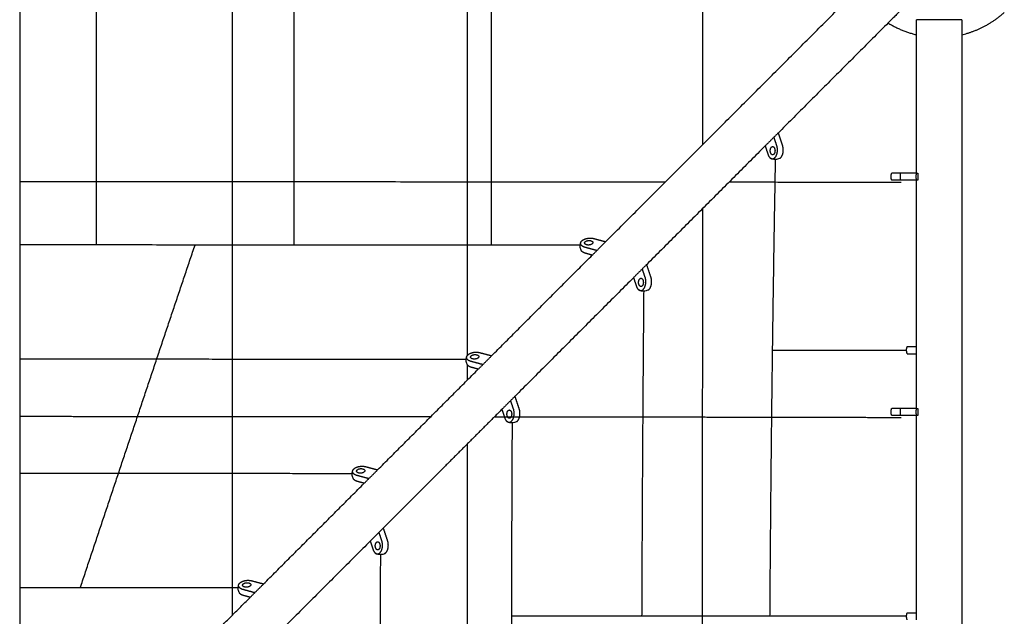
# Model space of a CAD drawing. Units: inches. Extents: x -176 to 176, y -176 to 176.
# Drawn here: x 51 to 103, y -36 to -4 of the extents above; entities that cross this region are included whole.
import ezdxf

# ---------------------------------------------------------------- set-up
doc = ezdxf.new("R2010")
doc.units = ezdxf.units.IN
doc.header["$MEASUREMENT"] = 0
doc.layers.add('DX-815', color=7, linetype='Continuous', true_color=0x000000)

msp = doc.modelspace()

# ---------------------------------------------------------------- linework, layer by layer
at = {"layer": 'DX-815', "lineweight": -3}
for points, weights in [([(54.798, 15.988), (54.791, -0.025), (54.783, -16.041)], [1, 0.998052319166, 1]), ([(65.202, 15.982), (65.195, -0.031), (65.187, -16.046)], [1, 0.998052319166, 1]), ([(75.578, 15.976), (75.571, -0.037), (75.563, -16.052)], [1, 0.998052319166, 1]), ([(86.702, -10.764), (86.702, -6.631), (86.702, -2.528)], [0.996546538774, 0.998056350263, 0.999890776913]), ([(100.333, -4.986), (101.604, -4.683), (102.576, -3.807)], [0.92190909618, 0.859837281565, 0.854131064182]), ([(96.459, -4.365), (97.159, -4.795), (97.958, -4.986)], [0.865327568768, 0.881922891093, 0.921908782084]), ([(90.139, -11.277), (90.192, -11.437), (90.294, -11.489)], [1, 0.929200158344, 1]), ([(90.446, -11.269), (90.416, -11.298), (90.383, -11.298)], [1, 0.965925826289, 1]), ([(90.383, -21.573), (90.449, -16.537), (90.539, -11.545)], [1, 0.999650653773, 0.999969181122]), ([(97.117, -12.635), (97.117, -12.447), (97.117, -12.26)], [0.99991765905, 0.927066004615, 1]), ([(50.76, -12.705), (67.848, -12.706), (84.743, -12.722)], [0.999752397635, 0.996280237039, 0.998009351549]), ([(88.099, -12.726), (92.642, -12.731), (97.152, -12.736)], [0.99840541109, 0.99901274692, 1]), ([(86.698, -85.019), (86.701, -49.532), (86.702, -14.122)], [0.995195244297, 0.983763327508, 0.995376660139]), ([(80.254, -16.055), (65.566, -16.046), (50.76, -16.039)], [0.999873624702, 0.996049681342, 0.995902699074]), ([(80.51, -16.166), (80.213, -16.086), (80.291, -15.899)], [1, 0.803458428461, 1]), ([(80.49, -15.94), (80.487, -15.906), (80.519, -15.874)], [1, 0.960557947173, 1]), ([(80.532, -16.479), (80.377, -16.437), (80.323, -16.346)], [1, 0.932510763809, 1]), ([(83.211, -18.205), (83.264, -18.365), (83.366, -18.418)], [1, 0.929200158344, 1]), ([(83.517, -18.197), (83.488, -18.226), (83.455, -18.226)], [1, 0.965925826289, 1]), ([(83.509, -35.573), (83.542, -27.008), (83.615, -18.473)], [1, 0.999659393333, 0.99998210651]), ([(90.245, -35.573), (90.291, -28.546), (90.383, -21.573)], [1, 0.999359980715, 1]), ([(97.469, -21.385), (97.469, -21.385), (97.554, -21.385)], [1, 0.953020613866, 1]), ([(97.469, -21.76), (97.469, -21.76), (97.554, -21.76)], [1, 0.953020613866, 1]), ([(74.254, -22.064), (62.533, -22.057), (50.76, -22.051)], [0.999914811142, 0.99783519382, 0.997735165466]), ([(74.51, -22.166), (74.213, -22.086), (74.291, -21.899)], [1, 0.803458428461, 1]), ([(74.49, -21.94), (74.487, -21.906), (74.519, -21.874)], [1, 0.960557947173, 1]), ([(74.532, -22.479), (74.377, -22.437), (74.323, -22.346)], [1, 0.932510763809, 1]), ([(97.117, -25.01), (97.117, -24.822), (97.117, -24.635)], [0.99991765905, 0.927089070446, 0.999953830812]), ([(76.283, -25.133), (76.336, -25.293), (76.438, -25.346)], [1, 0.929200158344, 1]), ([(76.589, -25.125), (76.56, -25.154), (76.527, -25.154)], [1, 0.965925826289, 1]), ([(76.652, -35.573), (76.666, -30.485), (76.689, -25.401)], [1, 0.999941683166, 0.999994949346]), ([(68.51, -28.166), (68.213, -28.086), (68.291, -27.899)], [1, 0.803458428461, 1]), ([(68.49, -27.94), (68.487, -27.906), (68.519, -27.874)], [1, 0.960557947173, 1]), ([(68.253, -28.072), (59.518, -28.067), (50.76, -28.063)], [0.999935333602, 0.998747866796, 0.998671990714]), ([(68.532, -28.479), (68.377, -28.437), (68.323, -28.346)], [1, 0.932510763809, 1]), ([(69.355, -32.062), (69.408, -32.221), (69.51, -32.274)], [1, 0.929200158344, 1]), ([(69.661, -32.054), (69.632, -32.083), (69.598, -32.083)], [1, 0.965925826289, 1]), ([(69.705, -49.573), (69.705, -40.941), (69.76, -32.33)], [1, 0.999383871287, 0.999967904551]), ([(62.253, -34.081), (56.509, -34.078), (50.76, -34.075)], [0.999963984436, 0.999526227104, 0.999484809958]), ([(62.51, -34.166), (62.213, -34.086), (62.291, -33.899)], [1, 0.803458428461, 1]), ([(62.49, -33.94), (62.487, -33.906), (62.519, -33.874)], [1, 0.960557947173, 1]), ([(62.532, -34.479), (62.377, -34.437), (62.323, -34.346)], [1, 0.932510763809, 1]), ([(76.633, -49.573), (76.633, -42.571), (76.652, -35.573)], [1, 0.999894441033, 1]), ([(97.469, -35.385), (97.469, -35.385), (97.554, -35.385)], [1, 0.953020613866, 1])]:
    msp.add_rational_spline(points, weights, degree=2, dxfattribs=at)
for points in [[(50.76, -1.188), (50.76, -21.38), (50.76, -41.573)], [(61.952, -5.044), (61.952, -3.786), (61.952, -2.528)], [(74.327, -5.118), (74.327, -3.823), (74.327, -2.528)], [(81.596, -15.87), (88.188, -9.278), (94.78, -2.685)], [(97.889, -2.936), (97.174, -3.65), (96.459, -4.365)], [(96.459, -4.365), (93.572, -7.252), (90.684, -10.14)], [(97.958, -4.985), (97.958, -4.589), (97.958, -4.192)], [(100.333, -4.192), (100.333, -4.589), (100.333, -4.986)], [(61.952, -7.844), (61.952, -6.444), (61.952, -5.044)], [(74.327, -7.978), (74.327, -6.548), (74.327, -5.118)], [(97.958, -12.26), (97.958, -8.623), (97.958, -4.985)], [(100.333, -4.986), (100.333, -49.969), (100.333, -94.953)], [(61.952, -10.682), (61.952, -9.263), (61.952, -7.844)], [(74.327, -10.863), (74.327, -9.42), (74.327, -7.978)], [(90.684, -10.14), (90.338, -10.487), (89.991, -10.833)], [(90.909, -10.814), (90.797, -10.477), (90.684, -10.14)], [(61.953, -13.555), (61.952, -12.118), (61.952, -10.682)], [(74.327, -13.77), (74.327, -12.316), (74.327, -10.863)], [(89.991, -10.833), (86.874, -13.951), (83.756, -17.068)], [(89.991, -10.833), (90.065, -11.055), (90.139, -11.277)], [(90.603, -10.814), (90.529, -10.592), (90.455, -10.37)], [(97.958, -12.26), (97.537, -12.26), (97.117, -12.26)], [(97.972, -12.26), (97.965, -12.26), (97.958, -12.26)], [(97.972, -12.26), (98, -12.26), (98.029, -12.26)], [(98.029, -12.26), (98.029, -12.448), (98.029, -12.635)], [(97.958, -12.635), (97.537, -12.635), (97.117, -12.635)], [(97.972, -12.635), (97.965, -12.635), (97.958, -12.635)], [(97.958, -21.385), (97.958, -17.01), (97.958, -12.635)], [(98.029, -12.635), (98, -12.635), (97.972, -12.635)], [(61.953, -16.459), (61.953, -15.007), (61.953, -13.555)], [(74.327, -16.698), (74.327, -15.234), (74.327, -13.77)], [(57.968, -22.055), (58.977, -19.049), (59.987, -16.043)], [(80.891, -16.575), (81.243, -16.222), (81.596, -15.87)], [(80.974, -15.703), (81.285, -15.786), (81.596, -15.87)], [(61.953, -19.394), (61.953, -17.927), (61.953, -16.459)], [(75.596, -21.87), (78.243, -19.222), (80.891, -16.575)], [(81.132, -16.333), (80.821, -16.25), (80.51, -16.166)], [(80.89, -16.575), (80.711, -16.527), (80.532, -16.479)], [(74.327, -19.645), (74.327, -18.172), (74.327, -16.698)], [(83.756, -17.068), (83.41, -17.415), (83.063, -17.761)], [(83.981, -17.742), (83.868, -17.405), (83.756, -17.068)], [(83.675, -17.742), (83.601, -17.52), (83.527, -17.298)], [(83.063, -17.761), (79.946, -20.879), (76.828, -23.996)], [(83.063, -17.761), (83.137, -17.983), (83.211, -18.205)], [(61.953, -22.356), (61.953, -20.875), (61.953, -19.394)], [(74.327, -21.842), (74.327, -20.744), (74.327, -19.645)], [(74.974, -21.703), (75.285, -21.786), (75.596, -21.87)], [(90.383, -21.573), (93.908, -21.573), (97.433, -21.573)], [(97.554, -21.385), (97.756, -21.385), (97.958, -21.385)], [(97.554, -21.76), (97.756, -21.76), (97.958, -21.76)], [(97.958, -21.76), (97.958, -21.572), (97.958, -21.385)], [(97.958, -24.635), (97.958, -23.198), (97.958, -21.76)], [(55.955, -28.066), (56.962, -25.06), (57.968, -22.055)], [(75.132, -22.333), (74.821, -22.25), (74.51, -22.166)], [(74.891, -22.575), (75.243, -22.222), (75.596, -21.87)], [(61.953, -25.341), (61.953, -23.848), (61.953, -22.356)], [(69.596, -27.87), (72.243, -25.222), (74.891, -22.575)], [(74.327, -22.61), (74.327, -22.482), (74.327, -22.353)], [(74.327, -23.138), (74.327, -22.874), (74.327, -22.61)], [(74.89, -22.575), (74.711, -22.527), (74.532, -22.479)], [(76.828, -23.996), (76.481, -24.343), (76.135, -24.689)], [(76.746, -24.67), (76.672, -24.448), (76.598, -24.226)], [(77.052, -24.67), (76.94, -24.333), (76.828, -23.996)], [(76.135, -24.689), (73.017, -27.807), (69.9, -30.925)], [(76.135, -24.69), (76.209, -24.912), (76.283, -25.133)], [(97.958, -24.635), (97.537, -24.635), (97.117, -24.635)], [(97.972, -24.635), (97.965, -24.635), (97.958, -24.635)], [(97.972, -24.635), (98, -24.635), (98.029, -24.635)], [(98.029, -24.635), (98.029, -24.823), (98.029, -25.01)], [(50.76, -25.054), (51.692, -25.054), (52.624, -25.054)], [(52.624, -25.054), (54.146, -25.055), (55.669, -25.055)], [(55.669, -25.055), (57.189, -25.056), (58.71, -25.056)], [(58.71, -25.056), (60.228, -25.057), (61.746, -25.058)], [(61.746, -25.058), (63.261, -25.059), (64.775, -25.06)], [(61.952, -28.349), (61.953, -26.845), (61.953, -25.341)], [(64.775, -25.06), (66.286, -25.062), (67.796, -25.063)], [(67.796, -25.063), (69.301, -25.065), (70.806, -25.066)], [(70.806, -25.066), (71.602, -25.067), (72.398, -25.068)], [(75.752, -25.072), (76.271, -25.073), (76.789, -25.073)], [(76.789, -25.073), (78.274, -25.075), (79.758, -25.078)], [(79.758, -25.078), (81.234, -25.08), (82.71, -25.082)], [(82.71, -25.082), (84.177, -25.085), (85.643, -25.087)], [(85.643, -25.087), (87.099, -25.09), (88.555, -25.093)], [(88.555, -25.093), (90, -25.096), (91.445, -25.098)], [(91.445, -25.098), (92.878, -25.102), (94.311, -25.105)], [(94.311, -25.105), (95.731, -25.108), (97.151, -25.111)], [(97.958, -25.01), (97.537, -25.01), (97.117, -25.01)], [(97.958, -35.385), (97.958, -30.197), (97.958, -25.01)], [(97.972, -25.01), (97.965, -25.01), (97.958, -25.01)], [(98.029, -25.01), (98, -25.01), (97.972, -25.01)], [(74.327, -28.586), (74.327, -27.542), (74.327, -26.497)], [(68.89, -28.575), (69.243, -28.222), (69.596, -27.87)], [(68.974, -27.703), (69.285, -27.786), (69.596, -27.87)], [(53.946, -34.077), (54.951, -31.071), (55.955, -28.066)], [(61.952, -31.376), (61.952, -29.862), (61.952, -28.349)], [(69.133, -28.333), (68.821, -28.25), (68.51, -28.166)], [(68.89, -28.575), (68.711, -28.527), (68.532, -28.479)], [(63.596, -33.87), (66.243, -31.222), (68.89, -28.575)], [(74.327, -31.594), (74.327, -30.09), (74.327, -28.586)], [(69.9, -30.925), (69.553, -31.271), (69.207, -31.618)], [(70.124, -31.598), (70.012, -31.261), (69.9, -30.925)], [(61.952, -34.419), (61.952, -32.897), (61.952, -31.376)], [(69.818, -31.598), (69.744, -31.376), (69.67, -31.154)], [(74.327, -34.612), (74.327, -33.103), (74.327, -31.594)], [(69.207, -31.618), (66.089, -34.735), (62.972, -37.853)], [(69.207, -31.618), (69.281, -31.84), (69.355, -32.062)], [(63.133, -34.333), (62.821, -34.25), (62.51, -34.166)], [(62.89, -34.575), (63.243, -34.222), (63.596, -33.87)], [(62.974, -33.703), (63.285, -33.786), (63.596, -33.87)], [(55.893, -41.573), (59.392, -38.074), (62.89, -34.575)], [(61.952, -35.513), (61.952, -34.966), (61.952, -34.419)], [(62.891, -34.575), (62.711, -34.527), (62.532, -34.479)], [(74.327, -37.64), (74.327, -36.126), (74.327, -34.612)], [(83.509, -35.573), (80.08, -35.573), (76.652, -35.573)], [(90.245, -35.573), (86.877, -35.573), (83.509, -35.573)], [(97.433, -35.573), (93.839, -35.573), (90.245, -35.573)], [(97.554, -35.385), (97.756, -35.385), (97.958, -35.385)], [(97.958, -35.76), (97.958, -35.572), (97.958, -35.385)]]:
    msp.add_open_spline(points, degree=2, dxfattribs=at)
for points, weights, degree, knots in [([(100.333, -4.192), (100.333, -4.192), (99.145, -4.192), (97.958, -4.192), (97.958, -4.192)], [1, 0.707106781187, 1, 0.707106781187, 1], 2, [1.865321, 1.865321, 1.865321, 3.730641, 3.730641, 5.595962, 5.595962, 5.595962]), ([(90.383, -11.298), (90.258, -11.298), (90.258, -11.081), (90.258, -10.865), (90.383, -10.865)], [1, 0.707106781187, 1, 0.707106781187, 1], 2, [-1.2469505, -1.2469505, -1.2469505, -0.9068731, -0.9068731, -0.5667957, -0.5667957, -0.5667957]), ([(90.294, -11.489), (90.468, -11.579), (90.581, -11.333), (90.693, -11.086), (90.603, -10.814)], [1, 0.827519448084, 1, 0.827519448084, 1], 2, [-1.105239, -1.105239, -1.105239, -0.552619, -0.552619, 0, 0, 0]), ([(90.383, -10.865), (90.479, -10.865), (90.504, -11.025), (90.529, -11.186), (90.446, -11.269)], [1, 0.793353340291, 1, 0.793353340291, 1], 2, [-0.5667957, -0.5667957, -0.5667957, -0.2833978, -0.2833978, 0, 0, 0]), ([(90.754, -11.489), (90.878, -11.425), (90.926, -11.217), (90.974, -11.008), (90.909, -10.814)], [1, 0.899978473451, 1, 0.899978473451, 1], 2, [0.6198495, 0.6198495, 0.6198495, 1.0380083, 1.0380083, 1.4561672, 1.4561672, 1.4561672]), ([(96.654, -12.635), (96.653, -12.634), (96.653, -12.633), (96.652, -12.632), (96.628, -12.572), (96.617, -12.509), (96.617, -12.448), (96.617, -12.386), (96.628, -12.323), (96.652, -12.263), (96.653, -12.262), (96.653, -12.261), (96.654, -12.26)], [0.958870939, 0.958870939, 0.958870939, 0.958870939, 0.985162579894, 1.02460004124, 1.07718332302, 1.02460004124, 0.985162579894, 0.958870939, 0.958378964488, 0.957891592939, 0.957408824354], 3, [0.5820842, 0.5820842, 0.5820842, 0.5820842, 0.5858171, 0.5858171, 0.5858171, 0.7754145, 0.7754145, 0.7754145, 0.965012, 0.965012, 0.965012, 0.96886, 0.96886, 0.96886, 0.96886]), ([(97.117, -12.26), (96.925, -12.26), (96.789, -12.26), (96.654, -12.26), (96.654, -12.26)], [1, 0.923872202572, 1, 0.923872202572, 1], 2, [0, 0, 0, 0.3640595, 0.3640595, 0.7281191, 0.7281191, 0.7281191]), ([(97.972, -12.635), (97.935, -12.545), (97.935, -12.448), (97.935, -12.35), (97.972, -12.26)], [0.888807693073, 0.925406525982, 1, 0.925406525982, 0.888807693073], 2, [-0.4024339, -0.4024339, -0.4024339, -0.201217, -0.201217, 0, 0, 0]), ([(97.117, -12.635), (96.925, -12.635), (96.789, -12.635), (96.654, -12.635), (96.654, -12.635)], [1, 0.923872208032, 1, 0.923872208032, 1], 2, [-1.4561672, -1.4561672, -1.4561672, -1.0921076, -1.0921076, -0.7280481, -0.7280481, -0.7280481]), ([(80.291, -15.899), (80.344, -15.772), (80.558, -15.71), (80.772, -15.648), (80.974, -15.703)], [1, 0.893129570694, 1, 0.893129570694, 1], 2, [0.5911774, 0.5911774, 0.5911774, 1.0236723, 1.0236723, 1.4561672, 1.4561672, 1.4561672]), ([(80.922, -15.909), (80.93, -16.028), (80.714, -16.043), (80.498, -16.058), (80.49, -15.94)], [1, 0.707106781187, 1, 0.707106781187, 1], 2, [-0.8021719, -0.8021719, -0.8021719, -0.4620945, -0.4620945, -0.1220171, -0.1220171, -0.1220171]), ([(80.519, -15.874), (80.6, -15.793), (80.758, -15.807), (80.915, -15.82), (80.922, -15.909)], [1, 0.799399743186, 1, 0.799399743186, 1], 2, [-1.3603096, -1.3603096, -1.3603096, -1.0812407, -1.0812407, -0.8021719, -0.8021719, -0.8021719]), ([(83.455, -18.226), (83.33, -18.226), (83.33, -18.01), (83.33, -17.793), (83.455, -17.793)], [1, 0.707106781187, 1, 0.707106781187, 1], 2, [-1.2469505, -1.2469505, -1.2469505, -0.9068731, -0.9068731, -0.5667957, -0.5667957, -0.5667957]), ([(83.366, -18.418), (83.54, -18.508), (83.653, -18.261), (83.765, -18.014), (83.675, -17.742)], [1, 0.827519448084, 1, 0.827519448084, 1], 2, [-1.105239, -1.105239, -1.105239, -0.552619, -0.552619, 0, 0, 0]), ([(83.455, -17.793), (83.551, -17.793), (83.576, -17.954), (83.6, -18.114), (83.517, -18.197)], [1, 0.793353340291, 1, 0.793353340291, 1], 2, [-0.5667957, -0.5667957, -0.5667957, -0.2833978, -0.2833978, 0, 0, 0]), ([(83.825, -18.418), (83.95, -18.353), (83.998, -18.145), (84.046, -17.936), (83.981, -17.742)], [1, 0.899978473451, 1, 0.899978473451, 1], 2, [0.6198495, 0.6198495, 0.6198495, 1.0380083, 1.0380083, 1.4561672, 1.4561672, 1.4561672]), ([(74.291, -21.899), (74.344, -21.772), (74.558, -21.71), (74.772, -21.648), (74.974, -21.703)], [1, 0.893129570694, 1, 0.893129570694, 1], 2, [0.5911774, 0.5911774, 0.5911774, 1.0236723, 1.0236723, 1.4561672, 1.4561672, 1.4561672]), ([(97.469, -21.76), (97.469, -21.759), (97.468, -21.758), (97.468, -21.757), (97.444, -21.697), (97.433, -21.634), (97.433, -21.573), (97.433, -21.511), (97.444, -21.448), (97.468, -21.388), (97.468, -21.387), (97.469, -21.386), (97.469, -21.385)], [0.764147230453, 0.764532547828, 0.764921539017, 0.765314204019, 0.786298640407, 0.817775294988, 0.859744167764, 0.817775294988, 0.786298640407, 0.765314204019, 0.764921539017, 0.764532547828, 0.764147230453], 3, [0.5819691, 0.5819691, 0.5819691, 0.5819691, 0.5858171, 0.5858171, 0.5858171, 0.7754145, 0.7754145, 0.7754145, 0.965012, 0.965012, 0.965012, 0.96886, 0.96886, 0.96886, 0.96886]), ([(74.922, -21.909), (74.93, -22.028), (74.714, -22.043), (74.498, -22.058), (74.49, -21.94)], [1, 0.707106781187, 1, 0.707106781187, 1], 2, [-0.8021719, -0.8021719, -0.8021719, -0.4620945, -0.4620945, -0.1220171, -0.1220171, -0.1220171]), ([(74.519, -21.874), (74.6, -21.793), (74.758, -21.807), (74.915, -21.82), (74.922, -21.909)], [1, 0.799399743186, 1, 0.799399743186, 1], 2, [-1.3603096, -1.3603096, -1.3603096, -1.0812407, -1.0812407, -0.8021719, -0.8021719, -0.8021719]), ([(76.527, -25.154), (76.402, -25.154), (76.402, -24.938), (76.402, -24.721), (76.527, -24.721)], [1, 0.707106781187, 1, 0.707106781187, 1], 2, [-1.2469505, -1.2469505, -1.2469505, -0.9068731, -0.9068731, -0.5667957, -0.5667957, -0.5667957]), ([(76.438, -25.346), (76.612, -25.436), (76.725, -25.189), (76.837, -24.942), (76.746, -24.67)], [1, 0.827519448084, 1, 0.827519448084, 1], 2, [-1.105239, -1.105239, -1.105239, -0.552619, -0.552619, 0, 0, 0]), ([(76.527, -24.721), (76.623, -24.721), (76.647, -24.882), (76.672, -25.042), (76.589, -25.125)], [1, 0.793353340291, 1, 0.793353340291, 1], 2, [-0.5667957, -0.5667957, -0.5667957, -0.2833978, -0.2833978, 0, 0, 0]), ([(76.897, -25.346), (77.021, -25.282), (77.069, -25.073), (77.117, -24.864), (77.052, -24.67)], [1, 0.899978473451, 1, 0.899978473451, 1], 2, [0.6198495, 0.6198495, 0.6198495, 1.0380083, 1.0380083, 1.4561672, 1.4561672, 1.4561672]), ([(96.654, -25.01), (96.653, -25.009), (96.653, -25.008), (96.652, -25.007), (96.628, -24.947), (96.617, -24.884), (96.617, -24.823), (96.617, -24.761), (96.628, -24.698), (96.652, -24.638), (96.653, -24.637), (96.653, -24.636), (96.654, -24.635)], [0.958870939, 0.958870939, 0.958870939, 0.958870939, 0.985162579894, 1.02460004124, 1.07718332302, 1.02460004124, 0.985162579894, 0.958870939, 0.958378964488, 0.957891592939, 0.957408824354], 3, [0.5820842, 0.5820842, 0.5820842, 0.5820842, 0.5858171, 0.5858171, 0.5858171, 0.7754145, 0.7754145, 0.7754145, 0.965012, 0.965012, 0.965012, 0.96886, 0.96886, 0.96886, 0.96886]), ([(97.117, -24.635), (96.925, -24.635), (96.789, -24.635), (96.654, -24.635), (96.654, -24.635)], [1, 0.923872202572, 1, 0.923872202572, 1], 2, [0, 0, 0, 0.3640595, 0.3640595, 0.7281191, 0.7281191, 0.7281191]), ([(97.972, -25.01), (97.935, -24.92), (97.935, -24.823), (97.935, -24.725), (97.972, -24.635)], [0.888807693073, 0.925406525982, 1, 0.925406525982, 0.888807693073], 2, [-0.4024339, -0.4024339, -0.4024339, -0.201217, -0.201217, 0, 0, 0]), ([(97.117, -25.01), (96.925, -25.01), (96.789, -25.01), (96.654, -25.01), (96.654, -25.01)], [1, 0.923872208032, 1, 0.923872208032, 1], 2, [-1.4561672, -1.4561672, -1.4561672, -1.0921076, -1.0921076, -0.7280481, -0.7280481, -0.7280481]), ([(68.291, -27.899), (68.344, -27.772), (68.558, -27.71), (68.772, -27.648), (68.974, -27.703)], [1, 0.893129570694, 1, 0.893129570694, 1], 2, [0.5911774, 0.5911774, 0.5911774, 1.0236723, 1.0236723, 1.4561672, 1.4561672, 1.4561672]), ([(68.922, -27.909), (68.93, -28.028), (68.714, -28.043), (68.498, -28.058), (68.49, -27.94)], [1, 0.707106781187, 1, 0.707106781187, 1], 2, [-0.8021719, -0.8021719, -0.8021719, -0.4620945, -0.4620945, -0.1220171, -0.1220171, -0.1220171]), ([(68.519, -27.874), (68.6, -27.793), (68.758, -27.807), (68.915, -27.82), (68.922, -27.909)], [1, 0.799399743186, 1, 0.799399743186, 1], 2, [-1.3603096, -1.3603096, -1.3603096, -1.0812407, -1.0812407, -0.8021719, -0.8021719, -0.8021719]), ([(69.51, -32.274), (69.684, -32.364), (69.796, -32.117), (69.909, -31.871), (69.818, -31.598)], [1, 0.827519448084, 1, 0.827519448084, 1], 2, [-1.105239, -1.105239, -1.105239, -0.552619, -0.552619, 0, 0, 0]), ([(69.969, -32.274), (70.093, -32.21), (70.141, -32.001), (70.189, -31.793), (70.124, -31.598)], [1, 0.899978473451, 1, 0.899978473451, 1], 2, [0.6198495, 0.6198495, 0.6198495, 1.0380083, 1.0380083, 1.4561672, 1.4561672, 1.4561672]), ([(69.598, -32.083), (69.473, -32.083), (69.473, -31.866), (69.473, -31.65), (69.598, -31.65)], [1, 0.707106781187, 1, 0.707106781187, 1], 2, [-1.2469505, -1.2469505, -1.2469505, -0.9068731, -0.9068731, -0.5667957, -0.5667957, -0.5667957]), ([(69.598, -31.65), (69.694, -31.65), (69.719, -31.81), (69.744, -31.971), (69.661, -32.054)], [1, 0.793353340291, 1, 0.793353340291, 1], 2, [-0.5667957, -0.5667957, -0.5667957, -0.2833978, -0.2833978, 0, 0, 0]), ([(62.291, -33.899), (62.344, -33.772), (62.558, -33.71), (62.772, -33.648), (62.974, -33.703)], [1, 0.893129570694, 1, 0.893129570694, 1], 2, [0.5911774, 0.5911774, 0.5911774, 1.0236723, 1.0236723, 1.4561672, 1.4561672, 1.4561672]), ([(62.922, -33.909), (62.93, -34.028), (62.714, -34.043), (62.498, -34.058), (62.49, -33.94)], [1, 0.707106781187, 1, 0.707106781187, 1], 2, [-0.8021719, -0.8021719, -0.8021719, -0.4620945, -0.4620945, -0.1220171, -0.1220171, -0.1220171]), ([(62.519, -33.874), (62.6, -33.793), (62.758, -33.807), (62.915, -33.82), (62.922, -33.909)], [1, 0.799399743186, 1, 0.799399743186, 1], 2, [-1.3603096, -1.3603096, -1.3603096, -1.0812407, -1.0812407, -0.8021719, -0.8021719, -0.8021719]), ([(97.469, -35.76), (97.469, -35.759), (97.468, -35.758), (97.468, -35.757), (97.444, -35.697), (97.433, -35.634), (97.433, -35.573), (97.433, -35.511), (97.444, -35.448), (97.468, -35.388), (97.468, -35.387), (97.469, -35.386), (97.469, -35.385)], [0.764147230453, 0.764532547828, 0.764921539017, 0.765314204019, 0.786298640407, 0.817775294988, 0.859744167764, 0.817775294988, 0.786298640407, 0.765314204019, 0.764921539017, 0.764532547828, 0.764147230453], 3, [0.5819691, 0.5819691, 0.5819691, 0.5819691, 0.5858171, 0.5858171, 0.5858171, 0.7754145, 0.7754145, 0.7754145, 0.965012, 0.965012, 0.965012, 0.96886, 0.96886, 0.96886, 0.96886])]:
    msp.add_rational_spline(points, weights, degree=degree, knots=knots, dxfattribs=at)
for points, knots in [([(90.754, -11.489), (90.752, -11.49), (90.751, -11.491), (90.749, -11.492), (90.717, -11.508), (90.683, -11.521), (90.648, -11.53), (90.607, -11.54), (90.566, -11.545), (90.524, -11.545), (90.451, -11.545), (90.38, -11.529), (90.314, -11.499), (90.309, -11.497), (90.304, -11.494), (90.299, -11.492), (90.297, -11.491), (90.296, -11.49), (90.294, -11.489)], [1.7345776, 1.7345776, 1.7345776, 1.7345776, 1.7393355, 1.7393355, 1.7393355, 1.8481661, 1.8481661, 1.8481661, 1.9737198, 1.9737198, 1.9737198, 2.1926924, 2.1926924, 2.1926924, 2.2092768, 2.2092768, 2.2092768, 2.2140449, 2.2140449, 2.2140449, 2.2140449]), ([(80.323, -16.346), (80.322, -16.345), (80.322, -16.344), (80.321, -16.342), (80.315, -16.333), (80.31, -16.323), (80.305, -16.313), (80.276, -16.255), (80.259, -16.191), (80.254, -16.126), (80.25, -16.071), (80.256, -16.015), (80.27, -15.962), (80.272, -15.955), (80.274, -15.948), (80.276, -15.939), (80.277, -15.937), (80.281, -15.925), (80.285, -15.914), (80.29, -15.903), (80.29, -15.902), (80.291, -15.9), (80.291, -15.899)], [0.9164055, 0.9164055, 0.9164055, 0.9164055, 0.9210341, 0.9210341, 0.9210341, 0.9536687, 0.9536687, 0.9536687, 1.1501123, 1.1501123, 1.1501123, 1.3167895, 1.3167895, 1.3167895, 1.3382883, 1.3382883, 1.3442773, 1.3442773, 1.3787133, 1.3787133, 1.3787133, 1.383334, 1.383334, 1.383334, 1.383334]), ([(83.825, -18.418), (83.824, -18.418), (83.823, -18.419), (83.821, -18.42), (83.789, -18.436), (83.755, -18.449), (83.72, -18.458), (83.679, -18.468), (83.638, -18.474), (83.596, -18.474), (83.523, -18.474), (83.451, -18.458), (83.385, -18.427), (83.38, -18.425), (83.375, -18.422), (83.37, -18.42), (83.369, -18.419), (83.368, -18.418), (83.366, -18.418)], [1.7345776, 1.7345776, 1.7345776, 1.7345776, 1.7393355, 1.7393355, 1.7393355, 1.8481661, 1.8481661, 1.8481661, 1.9737198, 1.9737198, 1.9737198, 2.1926924, 2.1926924, 2.1926924, 2.2092768, 2.2092768, 2.2092768, 2.2140449, 2.2140449, 2.2140449, 2.2140449]), ([(74.323, -22.346), (74.322, -22.345), (74.322, -22.344), (74.321, -22.342), (74.315, -22.333), (74.31, -22.323), (74.305, -22.313), (74.276, -22.255), (74.259, -22.191), (74.254, -22.126), (74.25, -22.071), (74.256, -22.015), (74.27, -21.962), (74.272, -21.955), (74.274, -21.948), (74.276, -21.939), (74.277, -21.937), (74.281, -21.925), (74.285, -21.914), (74.29, -21.903), (74.29, -21.902), (74.291, -21.9), (74.291, -21.899)], [0.9164055, 0.9164055, 0.9164055, 0.9164055, 0.9210341, 0.9210341, 0.9210341, 0.9536687, 0.9536687, 0.9536687, 1.1501123, 1.1501123, 1.1501123, 1.3167895, 1.3167895, 1.3167895, 1.3382883, 1.3382883, 1.3442773, 1.3442773, 1.3787133, 1.3787133, 1.3787133, 1.383334, 1.383334, 1.383334, 1.383334]), ([(76.897, -25.346), (76.896, -25.347), (76.894, -25.347), (76.893, -25.348), (76.861, -25.364), (76.827, -25.377), (76.792, -25.386), (76.751, -25.396), (76.709, -25.402), (76.668, -25.402), (76.595, -25.402), (76.523, -25.386), (76.457, -25.355), (76.452, -25.353), (76.447, -25.351), (76.442, -25.348), (76.441, -25.347), (76.439, -25.347), (76.438, -25.346)], [1.7345776, 1.7345776, 1.7345776, 1.7345776, 1.7393355, 1.7393355, 1.7393355, 1.8481661, 1.8481661, 1.8481661, 1.9737198, 1.9737198, 1.9737198, 2.1926924, 2.1926924, 2.1926924, 2.2092768, 2.2092768, 2.2092768, 2.2140449, 2.2140449, 2.2140449, 2.2140449]), ([(68.323, -28.346), (68.322, -28.345), (68.322, -28.344), (68.321, -28.342), (68.315, -28.333), (68.31, -28.323), (68.305, -28.313), (68.276, -28.255), (68.259, -28.191), (68.254, -28.126), (68.25, -28.071), (68.256, -28.015), (68.27, -27.962), (68.272, -27.955), (68.274, -27.948), (68.276, -27.939), (68.277, -27.937), (68.281, -27.925), (68.285, -27.914), (68.29, -27.903), (68.29, -27.902), (68.291, -27.9), (68.291, -27.899)], [0.9164055, 0.9164055, 0.9164055, 0.9164055, 0.9210341, 0.9210341, 0.9210341, 0.9536687, 0.9536687, 0.9536687, 1.1501123, 1.1501123, 1.1501123, 1.3167895, 1.3167895, 1.3167895, 1.3382883, 1.3382883, 1.3442773, 1.3442773, 1.3787133, 1.3787133, 1.3787133, 1.383334, 1.383334, 1.383334, 1.383334]), ([(69.969, -32.274), (69.968, -32.275), (69.966, -32.276), (69.965, -32.276), (69.933, -32.293), (69.898, -32.305), (69.863, -32.314), (69.823, -32.325), (69.781, -32.33), (69.739, -32.33), (69.667, -32.33), (69.595, -32.314), (69.529, -32.283), (69.524, -32.281), (69.519, -32.279), (69.514, -32.276), (69.513, -32.276), (69.511, -32.275), (69.51, -32.274)], [1.7345776, 1.7345776, 1.7345776, 1.7345776, 1.7393355, 1.7393355, 1.7393355, 1.8481661, 1.8481661, 1.8481661, 1.9737198, 1.9737198, 1.9737198, 2.1926924, 2.1926924, 2.1926924, 2.2092768, 2.2092768, 2.2092768, 2.2140449, 2.2140449, 2.2140449, 2.2140449]), ([(62.323, -34.346), (62.322, -34.345), (62.322, -34.344), (62.321, -34.342), (62.315, -34.333), (62.31, -34.323), (62.305, -34.313), (62.276, -34.255), (62.259, -34.191), (62.254, -34.126), (62.25, -34.071), (62.256, -34.015), (62.27, -33.962), (62.272, -33.955), (62.274, -33.948), (62.276, -33.939), (62.277, -33.937), (62.281, -33.925), (62.285, -33.914), (62.29, -33.903), (62.29, -33.902), (62.291, -33.9), (62.291, -33.899)], [0.9164055, 0.9164055, 0.9164055, 0.9164055, 0.9210341, 0.9210341, 0.9210341, 0.9536687, 0.9536687, 0.9536687, 1.1501123, 1.1501123, 1.1501123, 1.3167895, 1.3167895, 1.3167895, 1.3382883, 1.3382883, 1.3442773, 1.3442773, 1.3787133, 1.3787133, 1.3787133, 1.383334, 1.383334, 1.383334, 1.383334])]:
    msp.add_open_spline(points, degree=3, knots=knots, dxfattribs=at)

doc.saveas('drawing.dxf')
